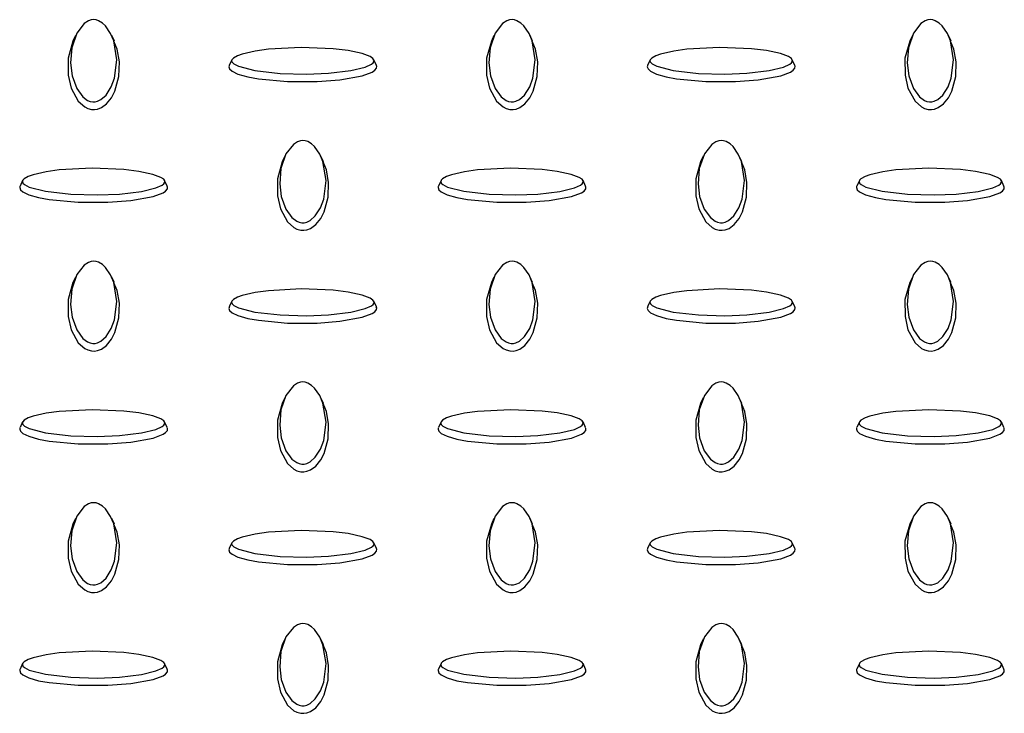
# Model space of a CAD drawing. Units: millimetres. Extents: x 15 to 415, y 5 to 292.
# Drawn here: x 299 to 313, y 179 to 188 of the extents above; entities that cross this region are included whole.
import ezdxf

# ---------------------------------------------------------------- set-up
doc = ezdxf.new("R2010")
doc.units = ezdxf.units.MM

msp = doc.modelspace()

# ---------------------------------------------------------------- linework, layer by layer
at = {"color": 7, "linetype": 'Continuous', "lineweight": 25}
for p, q in [((300.141, 188.185), (300.106, 188.109)), ((300.665, 188.109), (300.629, 188.185)), ((305.798, 188.185), (305.763, 188.109)), ((306.321, 188.109), (306.286, 188.185)), ((311.455, 188.185), (311.42, 188.109)), ((311.978, 188.109), (311.943, 188.185)), ((302.254, 187.857), (302.219, 187.781)), ((304.209, 187.781), (304.174, 187.857)), ((307.911, 187.857), (307.876, 187.781)), ((309.865, 187.781), (309.83, 187.857)), ((302.97, 186.552), (302.934, 186.476)), ((303.493, 186.476), (303.458, 186.552)), ((308.626, 186.552), (308.591, 186.476)), ((309.15, 186.476), (309.115, 186.552)), ((299.425, 186.224), (299.39, 186.148)), ((301.38, 186.148), (301.345, 186.224)), ((305.082, 186.224), (305.047, 186.148)), ((307.037, 186.148), (307.002, 186.224)), ((310.739, 186.224), (310.704, 186.148)), ((312.694, 186.148), (312.659, 186.224)), ((300.141, 184.919), (300.106, 184.843)), ((300.665, 184.843), (300.629, 184.919)), ((305.798, 184.919), (305.763, 184.843)), ((306.321, 184.843), (306.286, 184.919)), ((311.455, 184.919), (311.42, 184.843)), ((311.978, 184.843), (311.943, 184.919)), ((302.254, 184.591), (302.219, 184.516)), ((304.209, 184.516), (304.174, 184.591)), ((307.911, 184.591), (307.876, 184.516)), ((309.865, 184.516), (309.83, 184.591)), ((302.97, 183.286), (302.934, 183.21)), ((303.493, 183.21), (303.458, 183.286)), ((308.626, 183.286), (308.591, 183.21)), ((309.15, 183.21), (309.115, 183.286)), ((299.425, 182.959), (299.39, 182.883)), ((301.38, 182.883), (301.345, 182.959)), ((305.082, 182.959), (305.047, 182.883)), ((307.037, 182.883), (307.002, 182.959)), ((310.739, 182.959), (310.704, 182.883)), ((312.694, 182.883), (312.659, 182.959)), ((300.141, 181.654), (300.106, 181.577)), ((300.665, 181.577), (300.629, 181.654)), ((305.798, 181.654), (305.763, 181.577)), ((306.321, 181.577), (306.286, 181.654)), ((311.455, 181.654), (311.42, 181.577)), ((311.978, 181.577), (311.943, 181.654)), ((302.254, 181.326), (302.219, 181.25)), ((304.209, 181.25), (304.174, 181.326)), ((307.911, 181.326), (307.876, 181.25)), ((309.865, 181.25), (309.83, 181.326)), ((302.97, 180.021), (302.934, 179.944)), ((303.493, 179.944), (303.458, 180.021)), ((308.626, 180.021), (308.591, 179.944)), ((309.15, 179.944), (309.115, 180.021)), ((299.425, 179.693), (299.39, 179.617)), ((301.38, 179.617), (301.345, 179.693)), ((305.082, 179.693), (305.047, 179.617)), ((307.037, 179.617), (307.002, 179.693)), ((310.739, 179.693), (310.704, 179.617)), ((312.694, 179.617), (312.659, 179.693))]:
    msp.add_line(p, q, dxfattribs=at)
at = {"color": 7, "linetype": 'Continuous', "lineweight": 25, "flags": 128}
for points in [[(300.385, 188.399), (300.352, 188.395), (300.314, 188.382), (300.258, 188.346), (300.157, 188.217), (300.089, 188.02), (300.072, 187.814), (300.094, 187.641), (300.157, 187.469), (300.239, 187.356), (300.304, 187.308), (300.336, 187.294), (300.374, 187.287), (300.404, 187.287), (300.437, 187.295), (300.484, 187.318), (300.554, 187.379), (300.624, 187.489), (300.668, 187.606), (300.699, 187.855), (300.658, 188.111), (300.615, 188.213), (300.545, 188.315), (300.504, 188.353), (300.451, 188.384), (300.418, 188.395), (300.385, 188.399)], [(306.042, 188.399), (306.009, 188.395), (305.97, 188.382), (305.915, 188.346), (305.814, 188.217), (305.746, 188.02), (305.729, 187.814), (305.751, 187.641), (305.813, 187.469), (305.896, 187.356), (305.961, 187.308), (305.993, 187.294), (306.03, 187.287), (306.06, 187.287), (306.094, 187.295), (306.141, 187.318), (306.211, 187.379), (306.281, 187.489), (306.325, 187.606), (306.356, 187.855), (306.315, 188.111), (306.272, 188.213), (306.202, 188.315), (306.161, 188.353), (306.108, 188.384), (306.075, 188.395), (306.042, 188.399)], [(311.699, 188.399), (311.666, 188.395), (311.627, 188.382), (311.571, 188.346), (311.471, 188.217), (311.403, 188.02), (311.386, 187.814), (311.408, 187.641), (311.47, 187.469), (311.552, 187.356), (311.618, 187.308), (311.65, 187.294), (311.687, 187.287), (311.717, 187.287), (311.751, 187.295), (311.798, 187.318), (311.868, 187.379), (311.938, 187.489), (311.982, 187.606), (312.013, 187.855), (311.972, 188.111), (311.929, 188.213), (311.859, 188.315), (311.818, 188.353), (311.765, 188.384), (311.732, 188.395), (311.699, 188.399)], [(300.106, 188.109), (300.106, 188.108), (300.042, 187.88), (300.042, 187.649), (300.082, 187.471), (300.177, 187.297), (300.264, 187.219), (300.306, 187.198), (300.357, 187.185), (300.399, 187.184), (300.439, 187.19), (300.491, 187.21), (300.56, 187.26), (300.628, 187.344), (300.673, 187.433), (300.727, 187.631), (300.733, 187.831), (300.704, 188.001), (300.658, 188.108)], [(302.25, 187.842), (302.256, 187.823), (302.279, 187.801), (302.342, 187.769), (302.564, 187.711), (302.906, 187.671), (303.263, 187.662), (303.562, 187.674), (303.861, 187.71), (304.056, 187.758), (304.14, 187.795), (304.163, 187.814), (304.177, 187.836), (304.175, 187.853), (304.162, 187.872), (304.123, 187.899), (304.016, 187.94), (303.826, 187.98), (303.623, 188.005), (303.191, 188.023), (302.748, 188), (302.571, 187.975), (302.394, 187.934), (302.33, 187.911), (302.275, 187.88), (302.256, 187.861), (302.25, 187.842)], [(305.763, 188.109), (305.763, 188.108), (305.698, 187.88), (305.699, 187.649), (305.739, 187.471), (305.834, 187.297), (305.921, 187.219), (305.963, 187.198), (306.014, 187.185), (306.056, 187.184), (306.096, 187.19), (306.148, 187.21), (306.217, 187.26), (306.285, 187.344), (306.33, 187.433), (306.384, 187.631), (306.39, 187.831), (306.36, 188.001), (306.315, 188.108)], [(307.907, 187.842), (307.913, 187.823), (307.936, 187.801), (307.998, 187.769), (308.221, 187.711), (308.562, 187.671), (308.92, 187.662), (309.219, 187.674), (309.518, 187.71), (309.713, 187.758), (309.797, 187.795), (309.82, 187.814), (309.833, 187.836), (309.832, 187.853), (309.819, 187.872), (309.78, 187.899), (309.672, 187.94), (309.483, 187.98), (309.28, 188.005), (308.848, 188.023), (308.405, 188), (308.228, 187.975), (308.051, 187.934), (307.987, 187.911), (307.932, 187.88), (307.913, 187.861), (307.907, 187.842)], [(311.42, 188.109), (311.42, 188.108), (311.355, 187.88), (311.356, 187.649), (311.396, 187.471), (311.491, 187.297), (311.577, 187.219), (311.619, 187.198), (311.67, 187.185), (311.712, 187.184), (311.753, 187.19), (311.804, 187.21), (311.874, 187.26), (311.942, 187.344), (311.987, 187.433), (312.041, 187.631), (312.046, 187.831), (312.017, 188.001), (311.972, 188.108)], [(302.214, 187.761), (302.224, 187.732), (302.256, 187.702), (302.337, 187.663), (302.47, 187.625), (302.612, 187.599), (303.006, 187.562), (303.407, 187.562), (303.715, 187.586), (304.018, 187.641), (304.151, 187.69), (304.188, 187.715), (304.21, 187.744), (304.213, 187.768), (304.207, 187.781)], [(302.22, 187.781), (302.216, 187.774), (302.214, 187.761)], [(307.871, 187.761), (307.881, 187.732), (307.913, 187.702), (307.994, 187.663), (308.127, 187.625), (308.268, 187.599), (308.663, 187.562), (309.064, 187.562), (309.372, 187.586), (309.675, 187.641), (309.808, 187.69), (309.844, 187.715), (309.867, 187.744), (309.87, 187.768), (309.864, 187.781)], [(307.877, 187.781), (307.873, 187.774), (307.871, 187.761)], [(303.214, 186.766), (303.181, 186.762), (303.142, 186.749), (303.086, 186.713), (302.986, 186.585), (302.917, 186.387), (302.901, 186.181), (302.922, 186.008), (302.985, 185.836), (303.067, 185.723), (303.133, 185.675), (303.164, 185.661), (303.202, 185.654), (303.232, 185.654), (303.266, 185.662), (303.312, 185.685), (303.382, 185.747), (303.453, 185.856), (303.496, 185.973), (303.527, 186.223), (303.486, 186.479), (303.444, 186.581), (303.373, 186.683), (303.333, 186.72), (303.28, 186.752), (303.246, 186.762), (303.214, 186.766)], [(308.871, 186.766), (308.838, 186.762), (308.799, 186.749), (308.743, 186.713), (308.643, 186.585), (308.574, 186.387), (308.557, 186.181), (308.579, 186.008), (308.642, 185.836), (308.724, 185.723), (308.789, 185.675), (308.821, 185.661), (308.859, 185.654), (308.889, 185.654), (308.923, 185.662), (308.969, 185.685), (309.039, 185.747), (309.11, 185.856), (309.153, 185.973), (309.184, 186.223), (309.143, 186.479), (309.101, 186.581), (309.03, 186.683), (308.99, 186.72), (308.936, 186.752), (308.903, 186.762), (308.871, 186.766)], [(299.422, 186.21), (299.428, 186.19), (299.451, 186.168), (299.513, 186.136), (299.736, 186.078), (300.077, 186.038), (300.435, 186.029), (300.734, 186.041), (301.033, 186.077), (301.228, 186.125), (301.312, 186.163), (301.335, 186.181), (301.348, 186.203), (301.347, 186.22), (301.333, 186.24), (301.294, 186.266), (301.187, 186.307), (300.998, 186.347), (300.795, 186.373), (300.363, 186.39), (299.919, 186.367), (299.742, 186.342), (299.566, 186.302), (299.501, 186.278), (299.446, 186.248), (299.428, 186.228), (299.422, 186.21)], [(302.934, 186.476), (302.934, 186.475), (302.87, 186.248), (302.87, 186.016), (302.911, 185.839), (303.006, 185.664), (303.092, 185.587), (303.134, 185.566), (303.185, 185.552), (303.227, 185.551), (303.268, 185.557), (303.319, 185.577), (303.388, 185.628), (303.457, 185.711), (303.502, 185.8), (303.555, 185.998), (303.561, 186.198), (303.532, 186.368), (303.487, 186.475)], [(305.079, 186.21), (305.085, 186.19), (305.108, 186.168), (305.17, 186.136), (305.392, 186.078), (305.734, 186.038), (306.092, 186.029), (306.391, 186.041), (306.689, 186.077), (306.885, 186.125), (306.969, 186.163), (306.992, 186.181), (307.005, 186.203), (307.004, 186.22), (306.99, 186.24), (306.951, 186.266), (306.844, 186.307), (306.654, 186.347), (306.451, 186.373), (306.02, 186.39), (305.576, 186.367), (305.399, 186.342), (305.223, 186.302), (305.158, 186.278), (305.103, 186.248), (305.085, 186.228), (305.079, 186.21)], [(308.591, 186.476), (308.591, 186.475), (308.527, 186.248), (308.527, 186.016), (308.568, 185.839), (308.662, 185.664), (308.749, 185.587), (308.791, 185.566), (308.842, 185.552), (308.884, 185.551), (308.924, 185.557), (308.976, 185.577), (309.045, 185.628), (309.113, 185.711), (309.159, 185.8), (309.212, 185.998), (309.218, 186.198), (309.189, 186.368), (309.144, 186.475)], [(310.735, 186.21), (310.742, 186.19), (310.765, 186.168), (310.827, 186.136), (311.049, 186.078), (311.391, 186.038), (311.748, 186.029), (312.048, 186.041), (312.346, 186.077), (312.542, 186.125), (312.625, 186.163), (312.649, 186.181), (312.662, 186.203), (312.661, 186.22), (312.647, 186.24), (312.608, 186.266), (312.501, 186.307), (312.311, 186.347), (312.108, 186.373), (311.676, 186.39), (311.233, 186.367), (311.056, 186.342), (310.879, 186.302), (310.815, 186.278), (310.76, 186.248), (310.742, 186.228), (310.735, 186.21)], [(299.385, 186.128), (299.396, 186.099), (299.428, 186.07), (299.509, 186.031), (299.641, 185.993), (299.783, 185.967), (300.178, 185.929), (300.579, 185.93), (300.886, 185.953), (301.189, 186.008), (301.323, 186.058), (301.359, 186.082), (301.382, 186.111), (301.385, 186.136), (301.379, 186.148)], [(299.392, 186.148), (299.387, 186.141), (299.385, 186.128)], [(305.042, 186.128), (305.053, 186.099), (305.085, 186.07), (305.165, 186.031), (305.298, 185.993), (305.44, 185.967), (305.835, 185.929), (306.235, 185.93), (306.543, 185.953), (306.846, 186.008), (306.98, 186.058), (307.016, 186.082), (307.039, 186.111), (307.041, 186.136), (307.035, 186.148)], [(305.049, 186.148), (305.044, 186.141), (305.042, 186.128)], [(310.699, 186.128), (310.709, 186.099), (310.741, 186.07), (310.822, 186.031), (310.955, 185.993), (311.097, 185.967), (311.492, 185.929), (311.892, 185.93), (312.2, 185.953), (312.503, 186.008), (312.637, 186.058), (312.673, 186.082), (312.696, 186.111), (312.698, 186.136), (312.692, 186.148)], [(310.706, 186.148), (310.701, 186.141), (310.699, 186.128)], [(300.385, 185.133), (300.352, 185.129), (300.314, 185.116), (300.258, 185.08), (300.157, 184.952), (300.089, 184.755), (300.072, 184.548), (300.094, 184.375), (300.157, 184.203), (300.239, 184.09), (300.304, 184.042), (300.336, 184.028), (300.374, 184.021), (300.404, 184.022), (300.437, 184.029), (300.484, 184.052), (300.554, 184.114), (300.624, 184.223), (300.668, 184.34), (300.699, 184.59), (300.658, 184.846), (300.615, 184.948), (300.545, 185.05), (300.504, 185.087), (300.451, 185.119), (300.418, 185.129), (300.385, 185.133)], [(306.042, 185.133), (306.009, 185.129), (305.97, 185.116), (305.915, 185.08), (305.814, 184.952), (305.746, 184.755), (305.729, 184.548), (305.751, 184.375), (305.813, 184.203), (305.896, 184.09), (305.961, 184.042), (305.993, 184.028), (306.03, 184.021), (306.06, 184.022), (306.094, 184.029), (306.141, 184.052), (306.211, 184.114), (306.281, 184.223), (306.325, 184.34), (306.356, 184.59), (306.315, 184.846), (306.272, 184.948), (306.202, 185.05), (306.161, 185.087), (306.108, 185.119), (306.075, 185.129), (306.042, 185.133)], [(311.699, 185.133), (311.666, 185.129), (311.627, 185.116), (311.571, 185.08), (311.471, 184.952), (311.403, 184.755), (311.386, 184.548), (311.408, 184.375), (311.47, 184.203), (311.552, 184.09), (311.618, 184.042), (311.65, 184.028), (311.687, 184.021), (311.717, 184.022), (311.751, 184.029), (311.798, 184.052), (311.868, 184.114), (311.938, 184.223), (311.982, 184.34), (312.013, 184.59), (311.972, 184.846), (311.929, 184.948), (311.859, 185.05), (311.818, 185.087), (311.765, 185.119), (311.732, 185.129), (311.699, 185.133)], [(300.106, 184.843), (300.106, 184.843), (300.042, 184.615), (300.042, 184.383), (300.082, 184.206), (300.177, 184.031), (300.264, 183.954), (300.306, 183.933), (300.357, 183.92), (300.399, 183.918), (300.439, 183.925), (300.491, 183.945), (300.56, 183.995), (300.628, 184.078), (300.673, 184.167), (300.727, 184.365), (300.733, 184.565), (300.704, 184.735), (300.658, 184.842)], [(305.763, 184.843), (305.763, 184.843), (305.698, 184.615), (305.699, 184.383), (305.739, 184.206), (305.834, 184.031), (305.921, 183.954), (305.963, 183.933), (306.014, 183.92), (306.056, 183.918), (306.096, 183.925), (306.148, 183.945), (306.217, 183.995), (306.285, 184.078), (306.33, 184.167), (306.384, 184.365), (306.39, 184.565), (306.36, 184.735), (306.315, 184.842)], [(311.42, 184.843), (311.42, 184.843), (311.355, 184.615), (311.356, 184.383), (311.396, 184.206), (311.491, 184.031), (311.577, 183.954), (311.619, 183.933), (311.67, 183.92), (311.712, 183.918), (311.753, 183.925), (311.804, 183.945), (311.874, 183.995), (311.942, 184.078), (311.987, 184.167), (312.041, 184.365), (312.046, 184.565), (312.017, 184.735), (311.972, 184.842)], [(302.25, 184.577), (302.256, 184.558), (302.279, 184.535), (302.342, 184.503), (302.564, 184.445), (302.906, 184.406), (303.263, 184.396), (303.562, 184.409), (303.861, 184.445), (304.056, 184.492), (304.14, 184.53), (304.163, 184.548), (304.177, 184.57), (304.175, 184.587), (304.162, 184.607), (304.123, 184.634), (304.016, 184.674), (303.826, 184.715), (303.623, 184.74), (303.191, 184.758), (302.748, 184.734), (302.571, 184.71), (302.394, 184.669), (302.33, 184.645), (302.275, 184.615), (302.256, 184.596), (302.25, 184.577)], [(307.907, 184.577), (307.913, 184.558), (307.936, 184.535), (307.998, 184.503), (308.221, 184.445), (308.562, 184.406), (308.92, 184.396), (309.219, 184.409), (309.518, 184.445), (309.713, 184.492), (309.797, 184.53), (309.82, 184.548), (309.833, 184.57), (309.832, 184.587), (309.819, 184.607), (309.78, 184.634), (309.672, 184.674), (309.483, 184.715), (309.28, 184.74), (308.848, 184.758), (308.405, 184.734), (308.228, 184.71), (308.051, 184.669), (307.987, 184.645), (307.932, 184.615), (307.913, 184.596), (307.907, 184.577)], [(302.214, 184.495), (302.224, 184.466), (302.256, 184.437), (302.337, 184.398), (302.47, 184.36), (302.612, 184.334), (303.006, 184.297), (303.407, 184.297), (303.715, 184.32), (304.018, 184.375), (304.151, 184.425), (304.188, 184.449), (304.21, 184.479), (304.213, 184.503), (304.207, 184.515)], [(302.22, 184.515), (302.216, 184.508), (302.214, 184.495)], [(307.871, 184.495), (307.881, 184.466), (307.913, 184.437), (307.994, 184.398), (308.127, 184.36), (308.268, 184.334), (308.663, 184.297), (309.064, 184.297), (309.372, 184.32), (309.675, 184.375), (309.808, 184.425), (309.844, 184.449), (309.867, 184.479), (309.87, 184.503), (309.864, 184.515)], [(307.877, 184.515), (307.873, 184.508), (307.871, 184.495)], [(303.214, 183.5), (303.181, 183.497), (303.142, 183.483), (303.086, 183.447), (302.986, 183.319), (302.917, 183.122), (302.901, 182.915), (302.922, 182.743), (302.985, 182.57), (303.067, 182.457), (303.133, 182.409), (303.164, 182.396), (303.202, 182.388), (303.232, 182.389), (303.266, 182.397), (303.312, 182.419), (303.382, 182.481), (303.453, 182.59), (303.496, 182.708), (303.527, 182.957), (303.486, 183.213), (303.444, 183.315), (303.373, 183.417), (303.333, 183.454), (303.28, 183.486), (303.246, 183.497), (303.214, 183.5)], [(308.871, 183.5), (308.838, 183.497), (308.799, 183.483), (308.743, 183.447), (308.643, 183.319), (308.574, 183.122), (308.557, 182.915), (308.579, 182.743), (308.642, 182.57), (308.724, 182.457), (308.789, 182.409), (308.821, 182.396), (308.859, 182.388), (308.889, 182.389), (308.923, 182.397), (308.969, 182.419), (309.039, 182.481), (309.11, 182.59), (309.153, 182.708), (309.184, 182.957), (309.143, 183.213), (309.101, 183.315), (309.03, 183.417), (308.99, 183.454), (308.936, 183.486), (308.903, 183.497), (308.871, 183.5)], [(302.934, 183.21), (302.934, 183.21), (302.87, 182.982), (302.87, 182.751), (302.911, 182.573), (303.006, 182.398), (303.092, 182.321), (303.134, 182.3), (303.185, 182.287), (303.227, 182.285), (303.268, 182.292), (303.319, 182.312), (303.388, 182.362), (303.457, 182.446), (303.502, 182.535), (303.555, 182.732), (303.561, 182.932), (303.532, 183.102), (303.487, 183.209)], [(308.591, 183.21), (308.591, 183.21), (308.527, 182.982), (308.527, 182.751), (308.568, 182.573), (308.662, 182.398), (308.749, 182.321), (308.791, 182.3), (308.842, 182.287), (308.884, 182.285), (308.924, 182.292), (308.976, 182.312), (309.045, 182.362), (309.113, 182.446), (309.159, 182.535), (309.212, 182.732), (309.218, 182.932), (309.189, 183.102), (309.144, 183.209)], [(299.422, 182.944), (299.428, 182.925), (299.451, 182.902), (299.513, 182.87), (299.736, 182.812), (300.077, 182.773), (300.435, 182.763), (300.734, 182.776), (301.033, 182.812), (301.228, 182.859), (301.312, 182.897), (301.335, 182.915), (301.348, 182.937), (301.347, 182.954), (301.333, 182.974), (301.294, 183.001), (301.187, 183.041), (300.998, 183.082), (300.795, 183.107), (300.363, 183.125), (299.919, 183.101), (299.742, 183.077), (299.566, 183.036), (299.501, 183.013), (299.446, 182.982), (299.428, 182.963), (299.422, 182.944)], [(305.079, 182.944), (305.085, 182.925), (305.108, 182.902), (305.17, 182.87), (305.392, 182.812), (305.734, 182.773), (306.092, 182.763), (306.391, 182.776), (306.689, 182.812), (306.885, 182.859), (306.969, 182.897), (306.992, 182.915), (307.005, 182.937), (307.004, 182.954), (306.99, 182.974), (306.951, 183.001), (306.844, 183.041), (306.654, 183.082), (306.451, 183.107), (306.02, 183.125), (305.576, 183.101), (305.399, 183.077), (305.223, 183.036), (305.158, 183.013), (305.103, 182.982), (305.085, 182.963), (305.079, 182.944)], [(310.735, 182.944), (310.742, 182.925), (310.765, 182.902), (310.827, 182.87), (311.049, 182.812), (311.391, 182.773), (311.748, 182.763), (312.048, 182.776), (312.346, 182.812), (312.542, 182.859), (312.625, 182.897), (312.649, 182.915), (312.662, 182.937), (312.661, 182.954), (312.647, 182.974), (312.608, 183.001), (312.501, 183.041), (312.311, 183.082), (312.108, 183.107), (311.676, 183.125), (311.233, 183.101), (311.056, 183.077), (310.879, 183.036), (310.815, 183.013), (310.76, 182.982), (310.742, 182.963), (310.735, 182.944)], [(299.385, 182.862), (299.396, 182.833), (299.428, 182.804), (299.509, 182.765), (299.641, 182.727), (299.783, 182.701), (300.178, 182.664), (300.579, 182.664), (300.886, 182.687), (301.189, 182.742), (301.323, 182.792), (301.359, 182.816), (301.382, 182.846), (301.385, 182.87), (301.379, 182.882)], [(299.392, 182.882), (299.387, 182.875), (299.385, 182.862)], [(305.042, 182.862), (305.053, 182.833), (305.085, 182.804), (305.165, 182.765), (305.298, 182.727), (305.44, 182.701), (305.835, 182.664), (306.235, 182.664), (306.543, 182.687), (306.846, 182.742), (306.98, 182.792), (307.016, 182.816), (307.039, 182.846), (307.041, 182.87), (307.035, 182.882)], [(305.049, 182.882), (305.044, 182.875), (305.042, 182.862)], [(310.699, 182.862), (310.709, 182.833), (310.741, 182.804), (310.822, 182.765), (310.955, 182.727), (311.097, 182.701), (311.492, 182.664), (311.892, 182.664), (312.2, 182.687), (312.503, 182.742), (312.637, 182.792), (312.673, 182.816), (312.696, 182.846), (312.698, 182.87), (312.692, 182.882)], [(310.706, 182.882), (310.701, 182.875), (310.699, 182.862)], [(300.385, 181.867), (300.352, 181.864), (300.314, 181.851), (300.258, 181.815), (300.157, 181.686), (300.089, 181.489), (300.072, 181.283), (300.094, 181.11), (300.157, 180.937), (300.239, 180.825), (300.304, 180.776), (300.336, 180.763), (300.374, 180.755), (300.404, 180.756), (300.437, 180.764), (300.484, 180.786), (300.554, 180.848), (300.624, 180.958), (300.668, 181.075), (300.699, 181.324), (300.658, 181.58), (300.615, 181.682), (300.545, 181.784), (300.504, 181.821), (300.451, 181.853), (300.418, 181.864), (300.385, 181.867)], [(306.042, 181.867), (306.009, 181.864), (305.97, 181.851), (305.915, 181.815), (305.814, 181.686), (305.746, 181.489), (305.729, 181.283), (305.751, 181.11), (305.813, 180.937), (305.896, 180.825), (305.961, 180.776), (305.993, 180.763), (306.03, 180.755), (306.06, 180.756), (306.094, 180.764), (306.141, 180.786), (306.211, 180.848), (306.281, 180.958), (306.325, 181.075), (306.356, 181.324), (306.315, 181.58), (306.272, 181.682), (306.202, 181.784), (306.161, 181.821), (306.108, 181.853), (306.075, 181.864), (306.042, 181.867)], [(311.699, 181.867), (311.666, 181.864), (311.627, 181.851), (311.571, 181.815), (311.471, 181.686), (311.403, 181.489), (311.386, 181.283), (311.408, 181.11), (311.47, 180.937), (311.552, 180.825), (311.618, 180.776), (311.65, 180.763), (311.687, 180.755), (311.717, 180.756), (311.751, 180.764), (311.798, 180.786), (311.868, 180.848), (311.938, 180.958), (311.982, 181.075), (312.013, 181.324), (311.972, 181.58), (311.929, 181.682), (311.859, 181.784), (311.818, 181.821), (311.765, 181.853), (311.732, 181.864), (311.699, 181.867)], [(300.106, 181.577), (300.106, 181.577), (300.042, 181.349), (300.042, 181.118), (300.082, 180.94), (300.177, 180.765), (300.264, 180.688), (300.306, 180.667), (300.357, 180.654), (300.399, 180.653), (300.439, 180.659), (300.491, 180.679), (300.56, 180.729), (300.628, 180.813), (300.673, 180.902), (300.727, 181.099), (300.733, 181.299), (300.704, 181.47), (300.658, 181.576)], [(302.25, 181.311), (302.256, 181.292), (302.279, 181.27), (302.342, 181.237), (302.564, 181.179), (302.906, 181.14), (303.263, 181.13), (303.562, 181.143), (303.861, 181.179), (304.056, 181.226), (304.14, 181.264), (304.163, 181.283), (304.177, 181.304), (304.175, 181.322), (304.162, 181.341), (304.123, 181.368), (304.016, 181.408), (303.826, 181.449), (303.623, 181.474), (303.191, 181.492), (302.748, 181.468), (302.571, 181.444), (302.394, 181.403), (302.33, 181.38), (302.275, 181.349), (302.256, 181.33), (302.25, 181.311)], [(305.763, 181.577), (305.763, 181.577), (305.698, 181.349), (305.699, 181.118), (305.739, 180.94), (305.834, 180.765), (305.921, 180.688), (305.963, 180.667), (306.014, 180.654), (306.056, 180.653), (306.096, 180.659), (306.148, 180.679), (306.217, 180.729), (306.285, 180.813), (306.33, 180.902), (306.384, 181.099), (306.39, 181.299), (306.36, 181.47), (306.315, 181.576)], [(307.907, 181.311), (307.913, 181.292), (307.936, 181.27), (307.998, 181.237), (308.221, 181.179), (308.562, 181.14), (308.92, 181.13), (309.219, 181.143), (309.518, 181.179), (309.713, 181.226), (309.797, 181.264), (309.82, 181.283), (309.833, 181.304), (309.832, 181.322), (309.819, 181.341), (309.78, 181.368), (309.672, 181.408), (309.483, 181.449), (309.28, 181.474), (308.848, 181.492), (308.405, 181.468), (308.228, 181.444), (308.051, 181.403), (307.987, 181.38), (307.932, 181.349), (307.913, 181.33), (307.907, 181.311)], [(311.42, 181.577), (311.42, 181.577), (311.355, 181.349), (311.356, 181.118), (311.396, 180.94), (311.491, 180.765), (311.577, 180.688), (311.619, 180.667), (311.67, 180.654), (311.712, 180.653), (311.753, 180.659), (311.804, 180.679), (311.874, 180.729), (311.942, 180.813), (311.987, 180.902), (312.041, 181.099), (312.046, 181.299), (312.017, 181.47), (311.972, 181.576)], [(302.214, 181.229), (302.224, 181.2), (302.256, 181.171), (302.337, 181.132), (302.47, 181.094), (302.612, 181.068), (303.006, 181.031), (303.407, 181.031), (303.715, 181.055), (304.018, 181.109), (304.151, 181.159), (304.188, 181.183), (304.21, 181.213), (304.213, 181.237), (304.207, 181.25)], [(302.22, 181.25), (302.216, 181.243), (302.214, 181.229)], [(307.871, 181.229), (307.881, 181.2), (307.913, 181.171), (307.994, 181.132), (308.127, 181.094), (308.268, 181.068), (308.663, 181.031), (309.064, 181.031), (309.372, 181.055), (309.675, 181.109), (309.808, 181.159), (309.844, 181.183), (309.867, 181.213), (309.87, 181.237), (309.864, 181.25)], [(307.877, 181.25), (307.873, 181.243), (307.871, 181.229)], [(303.214, 180.235), (303.181, 180.231), (303.142, 180.218), (303.086, 180.182), (302.986, 180.053), (302.917, 179.856), (302.901, 179.65), (302.922, 179.477), (302.985, 179.305), (303.067, 179.192), (303.133, 179.143), (303.164, 179.13), (303.202, 179.122), (303.232, 179.123), (303.266, 179.131), (303.312, 179.153), (303.382, 179.215), (303.453, 179.325), (303.496, 179.442), (303.527, 179.691), (303.486, 179.947), (303.444, 180.049), (303.373, 180.151), (303.333, 180.189), (303.28, 180.22), (303.246, 180.231), (303.214, 180.235)], [(308.871, 180.235), (308.838, 180.231), (308.799, 180.218), (308.743, 180.182), (308.643, 180.053), (308.574, 179.856), (308.557, 179.65), (308.579, 179.477), (308.642, 179.305), (308.724, 179.192), (308.789, 179.143), (308.821, 179.13), (308.859, 179.122), (308.889, 179.123), (308.923, 179.131), (308.969, 179.153), (309.039, 179.215), (309.11, 179.325), (309.153, 179.442), (309.184, 179.691), (309.143, 179.947), (309.101, 180.049), (309.03, 180.151), (308.99, 180.189), (308.936, 180.22), (308.903, 180.231), (308.871, 180.235)], [(299.422, 179.678), (299.428, 179.659), (299.451, 179.637), (299.513, 179.605), (299.736, 179.547), (300.077, 179.507), (300.435, 179.497), (300.734, 179.51), (301.033, 179.546), (301.228, 179.594), (301.312, 179.631), (301.335, 179.65), (301.348, 179.671), (301.347, 179.689), (301.333, 179.708), (301.294, 179.735), (301.187, 179.776), (300.998, 179.816), (300.795, 179.841), (300.363, 179.859), (299.919, 179.836), (299.742, 179.811), (299.566, 179.77), (299.501, 179.747), (299.446, 179.716), (299.428, 179.697), (299.422, 179.678)], [(302.934, 179.944), (302.934, 179.944), (302.87, 179.716), (302.87, 179.485), (302.911, 179.307), (303.006, 179.132), (303.092, 179.055), (303.134, 179.034), (303.185, 179.021), (303.227, 179.02), (303.268, 179.026), (303.319, 179.046), (303.388, 179.096), (303.457, 179.18), (303.502, 179.269), (303.555, 179.466), (303.561, 179.667), (303.532, 179.837), (303.487, 179.944)], [(305.079, 179.678), (305.085, 179.659), (305.108, 179.637), (305.17, 179.605), (305.392, 179.547), (305.734, 179.507), (306.092, 179.497), (306.391, 179.51), (306.689, 179.546), (306.885, 179.594), (306.969, 179.631), (306.992, 179.65), (307.005, 179.671), (307.004, 179.689), (306.99, 179.708), (306.951, 179.735), (306.844, 179.776), (306.654, 179.816), (306.451, 179.841), (306.02, 179.859), (305.576, 179.836), (305.399, 179.811), (305.223, 179.77), (305.158, 179.747), (305.103, 179.716), (305.085, 179.697), (305.079, 179.678)], [(308.591, 179.944), (308.591, 179.944), (308.527, 179.716), (308.527, 179.485), (308.568, 179.307), (308.662, 179.132), (308.749, 179.055), (308.791, 179.034), (308.842, 179.021), (308.884, 179.02), (308.924, 179.026), (308.976, 179.046), (309.045, 179.096), (309.113, 179.18), (309.159, 179.269), (309.212, 179.466), (309.218, 179.667), (309.189, 179.837), (309.144, 179.944)], [(310.735, 179.678), (310.742, 179.659), (310.765, 179.637), (310.827, 179.605), (311.049, 179.547), (311.391, 179.507), (311.748, 179.497), (312.048, 179.51), (312.346, 179.546), (312.542, 179.594), (312.625, 179.631), (312.649, 179.65), (312.662, 179.671), (312.661, 179.689), (312.647, 179.708), (312.608, 179.735), (312.501, 179.776), (312.311, 179.816), (312.108, 179.841), (311.676, 179.859), (311.233, 179.836), (311.056, 179.811), (310.879, 179.77), (310.815, 179.747), (310.76, 179.716), (310.742, 179.697), (310.735, 179.678)], [(299.385, 179.597), (299.396, 179.568), (299.428, 179.538), (299.509, 179.499), (299.641, 179.461), (299.783, 179.435), (300.178, 179.398), (300.579, 179.398), (300.886, 179.422), (301.189, 179.476), (301.323, 179.526), (301.359, 179.551), (301.382, 179.58), (301.385, 179.604), (301.379, 179.617)], [(299.392, 179.617), (299.387, 179.61), (299.385, 179.597)], [(305.042, 179.597), (305.053, 179.568), (305.085, 179.538), (305.165, 179.499), (305.298, 179.461), (305.44, 179.435), (305.835, 179.398), (306.235, 179.398), (306.543, 179.422), (306.846, 179.476), (306.98, 179.526), (307.016, 179.551), (307.039, 179.58), (307.041, 179.604), (307.035, 179.617)], [(305.049, 179.617), (305.044, 179.61), (305.042, 179.597)], [(310.699, 179.597), (310.709, 179.568), (310.741, 179.538), (310.822, 179.499), (310.955, 179.461), (311.097, 179.435), (311.492, 179.398), (311.892, 179.398), (312.2, 179.422), (312.503, 179.476), (312.637, 179.526), (312.673, 179.551), (312.696, 179.58), (312.698, 179.604), (312.692, 179.617)], [(310.706, 179.617), (310.701, 179.61), (310.699, 179.597)]]:
    msp.add_lwpolyline(points, dxfattribs=at)

doc.saveas('drawing.dxf')
